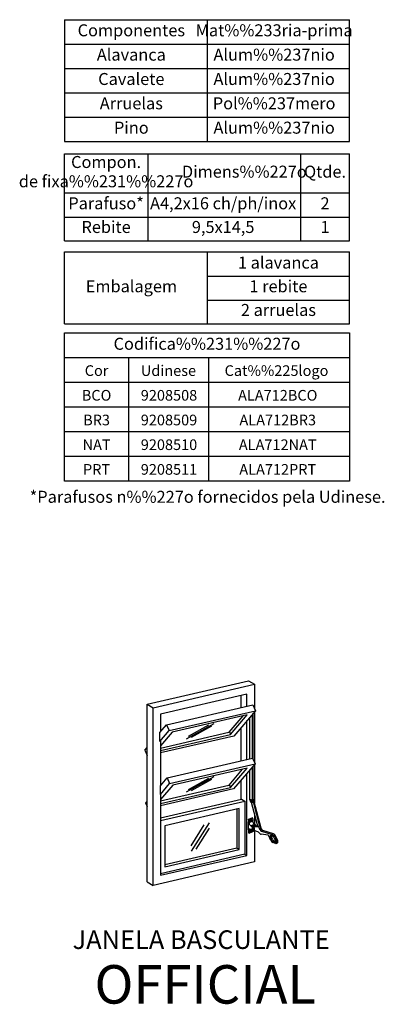
# Model space of a CAD drawing. Extents: x 2 to 193, y 11 to 284.
# Drawn here: x 2 to 64, y 12 to 178 of the extents above; entities that cross this region are included whole.
import ezdxf
from ezdxf.enums import TextEntityAlignment as Align

# ---------------------------------------------------------------- set-up
doc = ezdxf.new("R2010")
doc.units = 0
doc.header["$MEASUREMENT"] = 0
doc.layers.add('8', color=7, linetype='CONTINUOUS')
doc.layers.add('DESENHO', color=7, linetype='CONTINUOUS')
doc.styles.add('txt', font='TXT', dxfattribs={"height": 0.2})

# ---------------------------------------------------------------- blocks, each defined once
blk = doc.blocks.new('612S')
at = {"layer": 'DESENHO', "color": 7, "linetype": 'CONTINUOUS'}
for p, q in [((-37.9, 33.1), (-25.3, 38.2)), ((-35.9, 31.2), (-23.3, 36.3)), ((-35.6, 30.6), (-23, 35.7)), ((-23.3, 36.3), (-25.3, 38.2)), ((-23, 34.3), (-23, 35.7)), ((-23, 34.3), (-23, 26)), ((-37.9, 33.1), (-35.9, 31.2)), ((-37.9, 31.3), (-37.9, 33.1)), ((-37.9, 31), (-37.9, 22.7)), ((-37.9, 21.3), (-37.9, 22.7)), ((-37.6, 20.9), (-37.9, 21.3)), ((-37.6, -0.7), (-37.6, 20.9)), ((-35.6, 30.6), (-35.6, 29.2)), ((-35.6, 20.9), (-35.6, 29.2)), ((-35.6, 20.9), (-35.6, 19.3)), ((-33.3, 14), (-30.3, 11.2)), ((-32.3, 24.9), (-32, 24.7)), ((-30.3, 11.2), (-23.9, 5.1)), ((-27.3, 12.4), (-20.8, 15.1)), ((-20.9, 6.3), (-27.3, 12.4)), ((-26.6, 30.5), (-26.8, 30.8)), ((-23, 24.3), (-23, 26)), ((-22.8, 8.1), (-18.4, 9.8)), ((-18.6, 9.8), (-22.8, 8.1)), ((-22.7, 8), (-5, 7)), ((-20.8, 8.9), (-20.8, 15.1)), ((-20.8, 15.1), (-15, 9.6)), ((-17.7, 16.3), (-20.7, 19.1)), ((-0.5, 8.8), (-18.4, 9.8)), ((-17.7, 16.3), (-11.3, 10.2)), ((-2.3, 4.5), (0.2, -0.7)), ((4.7, 1), (2.1, 6.3)), ((-37.9, -0.7), (-37.6, -0.6)), ((-37.9, -0.7), (-37.6, -0.7)), ((-37.9, -2.1), (-37.9, -0.7)), ((-37.9, -2.1), (-37.9, -10.4)), ((-37.9, -10.6), (-37.9, -12.5)), ((-37.9, -12.5), (-35.8, -13.8)), ((-35.7, -13.8), (-23.1, -8.8)), ((-35.6, -2.3), (-35.6, -3.9)), ((-35.6, -3.9), (-35.6, -12.2)), ((-35.6, -13.6), (-23, -8.5)), ((-35.6, -13.6), (-35.6, -12.2)), ((-30.3, -2.4), (-33.3, -0.6)), ((-32.3, -8.2), (-32, -8.5)), ((-24.3, -6.1), (-30.3, -2.4)), ((-23, -7.1), (-23, -6.7)), ((-23, -8.5), (-23, -7.1)), ((-21.9, -6.7), (-18.9, -5.5)), ((-5.7, -9.3), (-18.5, -5.2)), ((1.1, -15.6), (-2.7, -11.4)), ((28.3, -21), (4.8, -17.9)), ((5.9, -6.9), (42.1, -18.4)), ((46.5, -16.6), (10.4, -5.1)), ((38.4, -39), (30.9, -23.5)), ((36.1, -27.8), (40.2, -37.8)), ((42, -22.8), (37.1, -22.1)), ((44.7, -36), (40.5, -26.1)), ((54, -39), (47.7, -28)), ((50.6, -27.7), (55.6, -38)), ((60.1, -36.2), (55.1, -25.9)), ((43.3, -41.5), (53.5, -44.7)), ((54.2, -48.4), (44.1, -45.2)), ((55, -42), (47.8, -39.7)), ((53.5, -44.7), (54.8, -44.2)), ((55.8, -48.4), (60.2, -46.6))]:
    blk.add_line(p, q, dxfattribs=at)
for centre, major_axis, ratio, start_param, end_param in [((-23.3, 35.9), (0.187, -0.464), 0.482548, 0.876202, 2.359714), ((-36.8, 1.5), (0.819, 0.877), 0.709805, 1.841536, 3.141602), ((-35.9, 30.8), (0.187, -0.464), 0.482548, 0.876202, 2.359714), ((-33, 17.5), (1.68, -4.18), 0.482548, 4.08763, 5.466384), ((-29.3, 27.6), (2.56, 3.27), 0.672925, 0.86012, 3.141593), ((-29.3, 27.6), (2.73, 2.92), 0.709805, 2.868729, 3.141593), ((-29.3, 27.6), (2.73, 2.92), 0.709805, 3.141593, 6.283185), ((-29.3, 27.6), (2.73, 2.92), 0.709805, 0.920553, 1.258379), ((-29.3, 27.6), (2.56, 3.27), 0.672925, 0, 0.86012), ((-29.3, 27.6), (2.73, 2.92), 0.709805, 0, 0.920553), ((-29.5, 27.8), (-2.73, -2.92), 0.709805, 3.141593, 3.434899), ((-29.3, 27.6), (2.56, 3.27), 0.672925, 5.756538, 6.283185), ((-24.5, -0.2), (0.93, -2.32), 0.482548, 3.141593, 5.588557), ((-24.4, -0.1), (0.93, -2.32), 0.482548, 3.17778, 5.588557), ((-24.5, -0.2), (0.93, -2.32), 0.482548, 0, 3.141593), ((-24.5, -0.2), (2.61, -6.49), 0.482548, 0, 2.296079), ((-20.4, 22.5), (1.68, -4.18), 0.482548, 4.08763, 5.466384), ((-20.5, 1.5), (2.24, -5.57), 0.482548, 0.262685, 2.823819), ((-21.5, 1), (2.61, -6.49), 0.482548, 0, 2.296079), ((-16, 3.3), (2.61, -6.49), 0.482548, 3.083126, 3.141593), ((-11.9, 4.9), (2.61, -6.49), 0.482548, 2.125779, 2.296079), ((-3.9, 3.3), (-1.49, 3.71), 0.482548, 4.856629, 6.060925), ((0.6, 5), (-1.49, 3.71), 0.482548, 4.856629, 6.060925), ((8.6, 4.2), (3.73, -9.28), 0.482548, 4.85665, 5.903846), ((-35.9, -13.4), (0.187, -0.464), 0.482548, 5.675826, 0), ((-35.9, -13.4), (0.187, -0.464), 0.482548, 0, 0.876117), ((-33, -4.6), (-1.68, 4.18), 0.482548, 0, 0.80629), ((-33, -4.6), (-1.68, 4.18), 0.482548, 5.710729, 0), ((-29.3, -5.5), (-2.56, -3.27), 0.672925, 4.255629, 0), ((-29.3, -5.5), (2.73, 2.92), 0.709805, 2.869535, 3.141593), ((-29.3, -5.5), (2.73, 2.92), 0.709805, 3.141593, 5.418923), ((-29.3, -5.5), (-2.56, -3.27), 0.672925, 0, 0.86012), ((-29.3, -5.5), (2.73, 2.92), 0.709805, 1.155361, 1.256073), ((-29.3, -5.5), (-2.56, -3.27), 0.672925, 0.86012, 1.328356), ((-24.5, -0.2), (0.93, -2.32), 0.482548, 5.588557, 0), ((-24.4, -0.1), (0.93, -2.32), 0.482548, 5.588557, 6.246552), ((-24.5, -0.2), (2.61, -6.49), 0.482548, 5.632724, 0), ((-23.3, -8.3), (0.187, -0.464), 0.482548, 0, 0.876117), ((-3.9, -18.6), (-3.73, 9.28), 0.482548, 5.380239, 5.903847), ((4.1, 2.4), (3.73, -9.28), 0.482548, 4.85665, 5.903846), ((2.3, -8.4), (3.73, -9.28), 0.482548, 5.380248, 6.017293), ((29.3, -24.7), (-1.49, 3.71), 0.482548, 4.856647, 6.017291), ((38.3, -26.8), (-1.87, 4.64), 0.482548, 0, 1.592883), ((38.3, -26.8), (-1.87, 4.64), 0.482548, 6.017293, 0), ((42.7, -25), (-1.87, 4.64), 0.482548, 0.80888, 1.592883), ((44.4, -32.2), (-3.73, 9.28), 0.482548, 4.978815, 6.017293), ((44.8, -32.4), (-5.6, 13.9), 0.482548, 4.856651, 5.903847), ((49.3, -30.6), (-5.6, 13.9), 0.482548, 4.856651, 5.903847), ((42.3, -35.9), (3.73, -9.28), 0.482548, 4.856649, 5.903847), ((42.4, -36.8), (1.87, -4.64), 0.482548, 4.734479, 5.903847), ((46.9, -35), (1.87, -4.64), 0.482548, 4.734479, 5.903847), ((52.8, -41), (1.49, -3.71), 0.482548, 5.903847, 0), ((52.8, -41), (1.49, -3.71), 0.482548, 0, 1.922536), ((52.8, -41), (2.98, -7.42), 0.482548, 5.903847, 0), ((52.8, -41), (2.98, -7.42), 0.482548, 0, 1.788994), ((57.2, -39.2), (2.98, -7.42), 0.482548, 0, 1.788994)]:
    blk.add_ellipse(centre, major_axis=major_axis, ratio=ratio, start_param=start_param, end_param=end_param, dxfattribs=at)
for points, degree in [([(-32.6, 26.2), (-32.7, 26.3)], 1), ([(-32.7, 26.3), (-32.6, 26.2)], 1), ([(-31.8, 24.4), (-31.9, 24.4), (-32, 24.5), (-32.1, 24.6)], 3), ([(-30.1, 26.9), (-30.2, 26.9), (-30.6, 27.3), (-30.8, 27.5)], 3), ([(-30.1, 27.1), (-29.6, 27.2)], 1), ([(-29.6, 27.2), (-29.6, 27.6)], 1), ([(-28.9, 26.9), (-28.9, 27), (-29.5, 27.5), (-29.6, 27.6)], 3), ([(-28.9, 26.1), (-28.9, 26.2), (-29.5, 27.1), (-29.6, 27.2)], 3), ([(-28.9, 28.6), (-28.9, 28.6), (-29.3, 29), (-29.5, 29.2)], 3), ([(-29.2, 28.2), (-28.8, 28.3)], 1), ([(-28.4, 27.5), (-28.5, 27.5), (-29.1, 28.1), (-29.2, 28.2)], 3), ([(-28.8, 28.3), (-28.8, 28.3)], 1), ([(-28.7, 28.3), (-28.7, 28.3), (-28.8, 28.3), (-28.8, 28.3)], 3), ([(-27.6, 27.8), (-27.7, 27.8), (-28.4, 28.2), (-28.7, 28.3)], 3), ([(-27.1, 31.1), (-27, 31), (-26.9, 30.9), (-26.8, 30.8)], 3), ([(-32.6, -6.9), (-32.7, -6.9)], 1), ([(-32.7, -6.9), (-32.6, -6.9)], 1), ([(-31.8, -8.8), (-31.9, -8.7), (-32, -8.6), (-32.1, -8.5)], 3), ([(-30.1, -6.2), (-30.2, -6.2), (-30.6, -5.8), (-30.8, -5.6)], 3), ([(-30.1, -6.1), (-29.6, -5.9)], 1), ([(-29.6, -5.9), (-29.6, -5.5)], 1), ([(-28.9, -6.2), (-28.9, -6.1), (-29.5, -5.6), (-29.6, -5.5)], 3), ([(-28.9, -7), (-28.9, -6.9), (-29.5, -6), (-29.6, -5.9)], 3), ([(-28.9, -4.6), (-28.9, -4.5), (-29.3, -4.1), (-29.5, -4)], 3), ([(-29.2, -4.9), (-28.8, -4.8)], 1), ([(-28.4, -5.7), (-28.5, -5.6), (-29.1, -5), (-29.2, -4.9)], 3), ([(-28.8, -4.8), (-28.8, -4.8)], 1), ([(-28.7, -4.8), (-28.7, -4.8), (-28.8, -4.8), (-28.8, -4.8)], 3), ([(-27.6, -5.4), (-27.7, -5.3), (-28.4, -5), (-28.7, -4.8)], 3)]:
    blk.add_open_spline(points, degree=degree, dxfattribs=at)
for points, weights, knots in [([(-32.6, 26.2), (-32.6, 32.1), (-27.6, 31.2), (-27.1, 31.1), (-26.8, 30.8)], [1, 0.500000000233, 1, 0.910686090547, 0.853280079017], [0, 0, 0, 0.848444, 0.848444, 1, 1, 1]), ([(-29.6, 27.6), (-29.6, 27.8), (-29.5, 28), (-29.4, 28.1), (-29.2, 28.2)], [1, 0.923879532108, 1, 0.923879532108, 1], [0, 0, 0, 0.5, 0.5, 1, 1, 1]), ([(-29.6, -5.5), (-29.6, -5.3), (-29.5, -5.2), (-29.4, -5), (-29.2, -4.9)], [1, 0.923879532108, 1, 0.923879532108, 1], [0, 0, 0, 0.5, 0.5, 1, 1, 1])]:
    blk.add_rational_spline(points, weights, degree=2, knots=knots, dxfattribs=at)
for points, weights in [([(-31.8, 24.4), (-32.6, 25), (-32.6, 26.2)], [0.771641298091, 0.823554908309, 1]), ([(-28.1, 24.8), (-30.3, 23.2), (-31.8, 24.4)], [0.91269460363, 0.690662638606, 0.771641298091]), ([(-30.6, 27.6), (-30.6, 27.6), (-30.6, 27.6)], [0.855851842023, 0.856552909993, 0.857467816145]), ([(-29.5, 29.1), (-29.6, 29.1), (-29.6, 29.1)], [0.857458614212, 0.865458385025, 0.889845524863]), ([(-26.8, 30.8), (-26.3, 30.5), (-26.1, 29.9)], [0.853280079017, 0.792401430566, 0.76740782278]), ([(-30.1, -2.6), (-32.6, -4.2), (-32.6, -6.9)], [0.764452614246, 0.689890486975, 1]), ([(-32.6, -6.9), (-32.6, -8.1), (-31.8, -8.8)], [1, 0.823554908775, 0.771641298557]), ([(-31.8, -8.8), (-30.3, -10), (-28.1, -8.3)], [0.771641298557, 0.690513999989, 0.913510714617]), ([(-30.6, -5.6), (-30.6, -5.6), (-30.6, -5.6)], [0.855851883467, 0.856552937001, 0.857467816145]), ([(-29.5, -4.1), (-29.6, -4), (-29.6, -4)], [0.857458614212, 0.865458382231, 0.889845508565])]:
    blk.add_rational_spline(points, weights, degree=2, dxfattribs=at)
for points, knots in [([(-31.8, 24.4), (-31.9, 24.4), (-31.9, 24.4), (-32, 24.5), (-32.1, 24.6), (-32.1, 24.6)], [0, 0, 0, 0, 0.526751, 0.526751, 1, 1, 1, 1]), ([(-31, 27.4), (-31, 27.4), (-30.9, 27.5), (-30.8, 27.5), (-30.8, 27.5), (-30.7, 27.5), (-30.6, 27.6), (-30.5, 27.6), (-30.5, 27.6), (-30.4, 27.6), (-30.3, 27.7), (-30.2, 27.7), (-30.2, 27.7), (-30.1, 27.7)], [0, 0, 0, 0, 0.166667, 0.166667, 0.333333, 0.333333, 0.5, 0.5, 0.666667, 0.666667, 0.833333, 0.833333, 1, 1, 1, 1]), ([(-31, 26.6), (-31, 26.6), (-31, 26.7), (-31, 26.8), (-31, 26.8), (-31, 26.9), (-31, 27), (-31, 27.1), (-31, 27.1), (-31, 27.2), (-31, 27.2), (-31, 27.3), (-31, 27.4), (-31, 27.4)], [0, 0, 0, 0, 0.166667, 0.166667, 0.333333, 0.333333, 0.5, 0.5, 0.666667, 0.666667, 0.833333, 0.833333, 1, 1, 1, 1]), ([(-30.1, 26.9), (-30.2, 26.9), (-30.2, 26.9), (-30.3, 26.8), (-30.4, 26.8), (-30.5, 26.8), (-30.5, 26.8), (-30.6, 26.7), (-30.7, 26.7), (-30.8, 26.7), (-30.8, 26.7), (-30.9, 26.6), (-31, 26.6), (-31, 26.6)], [0, 0, 0, 0, 0.166667, 0.166667, 0.333333, 0.333333, 0.5, 0.5, 0.666667, 0.666667, 0.833333, 0.833333, 1, 1, 1, 1]), ([(-30.6, 27.6), (-30.5, 27.5), (-30.4, 27.4), (-30.1, 27.1), (-29.8, 26.9), (-29.8, 26.8)], [0, 0, 0, 0, 0.644976, 0.644976, 1, 1, 1, 1]), ([(-30.1, 27.7), (-30.1, 27.7), (-30.1, 27.7), (-30, 27.8), (-30, 27.8), (-29.9, 27.9), (-29.9, 27.9), (-29.8, 28), (-29.8, 28), (-29.8, 28.1), (-29.7, 28.1), (-29.7, 28.2), (-29.7, 28.2), (-29.7, 28.3)], [0, 0, 0, 0, 0.166667, 0.166667, 0.333333, 0.333333, 0.5, 0.5, 0.666667, 0.666667, 0.833333, 0.833333, 1, 1, 1, 1]), ([(-29.8, 26.8), (-29.8, 26.8), (-29.8, 26.9), (-29.9, 26.9), (-29.9, 26.9), (-30, 26.9), (-30, 26.9), (-30.1, 26.9), (-30.1, 26.9), (-30.1, 26.9)], [0, 0, 0, 0, 0.153569, 0.153569, 0.435713, 0.435713, 0.717856, 0.717856, 1, 1, 1, 1]), ([(-29.7, 26.6), (-29.7, 26.7), (-29.7, 26.7), (-29.7, 26.8), (-29.8, 26.8), (-29.8, 26.8), (-29.8, 26.8), (-29.8, 26.8)], [0, 0, 0, 0, 0.407215, 0.407215, 0.81443, 0.81443, 1, 1, 1, 1]), ([(-29.7, 29.1), (-29.7, 29.1), (-29.7, 29.1), (-29.6, 29.1), (-29.6, 29.1), (-29.5, 29.2), (-29.5, 29.2), (-29.5, 29.2), (-29.5, 29.2), (-29.4, 29.2), (-29.4, 29.2), (-29.3, 29.2), (-29.3, 29.2), (-29.3, 29.2)], [0, 0, 0, 0, 0.166667, 0.166667, 0.333333, 0.333333, 0.5, 0.5, 0.666667, 0.666667, 0.833333, 0.833333, 1, 1, 1, 1]), ([(-29.7, 28.3), (-29.7, 28.3), (-29.7, 28.4), (-29.7, 28.4), (-29.7, 28.5), (-29.7, 28.6), (-29.7, 28.6), (-29.7, 28.7), (-29.7, 28.8), (-29.7, 28.9), (-29.7, 28.9), (-29.7, 29), (-29.7, 29.1), (-29.7, 29.1)], [0, 0, 0, 0, 0.166667, 0.166667, 0.333333, 0.333333, 0.5, 0.5, 0.666667, 0.666667, 0.833333, 0.833333, 1, 1, 1, 1]), ([(-29.7, 25.8), (-29.7, 25.8), (-29.7, 25.9), (-29.7, 26), (-29.7, 26), (-29.7, 26.1), (-29.7, 26.2), (-29.7, 26.3), (-29.7, 26.3), (-29.7, 26.4), (-29.7, 26.4), (-29.7, 26.5), (-29.7, 26.6), (-29.7, 26.6)], [0, 0, 0, 0, 0.166667, 0.166667, 0.333333, 0.333333, 0.5, 0.5, 0.666667, 0.666667, 0.833333, 0.833333, 1, 1, 1, 1]), ([(-28.9, 26.1), (-28.9, 26.1), (-29, 26), (-29, 26), (-29.1, 26), (-29.2, 26), (-29.2, 25.9), (-29.3, 25.9), (-29.4, 25.9), (-29.5, 25.9), (-29.5, 25.9), (-29.6, 25.8), (-29.7, 25.8), (-29.7, 25.8)], [0, 0, 0, 0, 0.166667, 0.166667, 0.333333, 0.333333, 0.5, 0.5, 0.666667, 0.666667, 0.833333, 0.833333, 1, 1, 1, 1]), ([(-28.8, 28.3), (-28.8, 28.4), (-29, 28.6), (-29.4, 28.9), (-29.5, 29), (-29.5, 29.1)], [0, 0, 0, 0, 0.35654, 0.35654, 1, 1, 1, 1]), ([(-29.3, 29.2), (-29.3, 29.3), (-29.2, 29.3), (-29.2, 29.3), (-29.2, 29.3), (-29.1, 29.3), (-29.1, 29.3), (-29, 29.3), (-29, 29.3), (-29, 29.3), (-29, 29.4), (-28.9, 29.4), (-28.9, 29.4), (-28.9, 29.4)], [0, 0, 0, 0, 0.166667, 0.166667, 0.333333, 0.333333, 0.5, 0.5, 0.666667, 0.666667, 0.833333, 0.833333, 1, 1, 1, 1]), ([(-28.9, 29.4), (-28.9, 29.3), (-28.9, 29.3), (-28.9, 29.2), (-28.9, 29.2), (-28.9, 29.1), (-28.9, 29), (-28.9, 28.9), (-28.9, 28.9), (-28.9, 28.8), (-28.9, 28.7), (-28.9, 28.6), (-28.9, 28.6), (-28.9, 28.6)], [0, 0, 0, 0, 0.166667, 0.166667, 0.333333, 0.333333, 0.5, 0.5, 0.666667, 0.666667, 0.833333, 0.833333, 1, 1, 1, 1]), ([(-28.9, 28.6), (-28.9, 28.5), (-28.9, 28.5), (-28.8, 28.4), (-28.8, 28.4), (-28.8, 28.4), (-28.8, 28.3), (-28.8, 28.3)], [0, 0, 0, 0, 0.407361, 0.407361, 0.814722, 0.814722, 1, 1, 1, 1]), ([(-28.4, 27.5), (-28.5, 27.4), (-28.5, 27.4), (-28.6, 27.4), (-28.6, 27.4), (-28.7, 27.3), (-28.7, 27.3), (-28.8, 27.2), (-28.8, 27.2), (-28.8, 27.1), (-28.8, 27.1), (-28.9, 27), (-28.9, 26.9), (-28.9, 26.9)], [0, 0, 0, 0, 0.166667, 0.166667, 0.333333, 0.333333, 0.5, 0.5, 0.666667, 0.666667, 0.833333, 0.833333, 1, 1, 1, 1]), ([(-28.9, 26.9), (-28.9, 26.9), (-28.9, 26.8), (-28.9, 26.7), (-28.9, 26.7), (-28.9, 26.6), (-28.9, 26.5), (-28.9, 26.5), (-28.9, 26.4), (-28.9, 26.3), (-28.9, 26.3), (-28.9, 26.2), (-28.9, 26.1), (-28.9, 26.1)], [0, 0, 0, 0, 0.166667, 0.166667, 0.333333, 0.333333, 0.5, 0.5, 0.666667, 0.666667, 0.833333, 0.833333, 1, 1, 1, 1]), ([(-28.8, 28.3), (-28.8, 28.3), (-28.7, 28.3), (-28.7, 28.3), (-28.7, 28.3), (-28.6, 28.3), (-28.6, 28.3), (-28.5, 28.3), (-28.5, 28.3), (-28.4, 28.3)], [0, 0, 0, 0, 0.15378, 0.15378, 0.435853, 0.435853, 0.717927, 0.717927, 1, 1, 1, 1]), ([(-28.4, 28.3), (-28.4, 28.3), (-28.3, 28.3), (-28.3, 28.3), (-28.2, 28.4), (-28.1, 28.4), (-28.1, 28.4), (-28, 28.4), (-27.9, 28.5), (-27.8, 28.5), (-27.8, 28.5), (-27.7, 28.5), (-27.6, 28.6), (-27.6, 28.6)], [0, 0, 0, 0, 0.166667, 0.166667, 0.333333, 0.333333, 0.5, 0.5, 0.666667, 0.666667, 0.833333, 0.833333, 1, 1, 1, 1]), ([(-27.6, 27.8), (-27.6, 27.7), (-27.7, 27.7), (-27.8, 27.7), (-27.8, 27.7), (-27.9, 27.6), (-28, 27.6), (-28.1, 27.6), (-28.1, 27.6), (-28.2, 27.5), (-28.3, 27.5), (-28.3, 27.5), (-28.4, 27.5), (-28.4, 27.5)], [0, 0, 0, 0, 0.166667, 0.166667, 0.333333, 0.333333, 0.5, 0.5, 0.666667, 0.666667, 0.833333, 0.833333, 1, 1, 1, 1]), ([(-27.6, 28.6), (-27.6, 28.5), (-27.6, 28.5), (-27.6, 28.4), (-27.6, 28.3), (-27.6, 28.3), (-27.6, 28.2), (-27.6, 28.1), (-27.6, 28.1), (-27.6, 28), (-27.6, 27.9), (-27.6, 27.8), (-27.6, 27.8), (-27.6, 27.8)], [0, 0, 0, 0, 0.166667, 0.166667, 0.333333, 0.333333, 0.5, 0.5, 0.666667, 0.666667, 0.833333, 0.833333, 1, 1, 1, 1]), ([(-27.1, 31.1), (-27, 31), (-27, 31), (-26.9, 30.9), (-26.8, 30.9), (-26.8, 30.8)], [0, 0, 0, 0, 0.473854, 0.473854, 1, 1, 1, 1]), ([(-31.8, -8.8), (-31.9, -8.7), (-31.9, -8.7), (-32, -8.6), (-32.1, -8.6), (-32.1, -8.5)], [0, 0, 0, 0, 0.52673, 0.52673, 1, 1, 1, 1]), ([(-31, -5.7), (-31, -5.7), (-30.9, -5.7), (-30.8, -5.6), (-30.8, -5.6), (-30.7, -5.6), (-30.6, -5.6), (-30.5, -5.5), (-30.5, -5.5), (-30.4, -5.5), (-30.3, -5.5), (-30.2, -5.4), (-30.2, -5.4), (-30.1, -5.4)], [0, 0, 0, 0, 0.166667, 0.166667, 0.333333, 0.333333, 0.5, 0.5, 0.666667, 0.666667, 0.833333, 0.833333, 1, 1, 1, 1]), ([(-31, -6.5), (-31, -6.5), (-31, -6.4), (-31, -6.3), (-31, -6.3), (-31, -6.2), (-31, -6.2), (-31, -6.1), (-31, -6), (-31, -5.9), (-31, -5.9), (-31, -5.8), (-31, -5.7), (-31, -5.7)], [0, 0, 0, 0, 0.166667, 0.166667, 0.333333, 0.333333, 0.5, 0.5, 0.666667, 0.666667, 0.833333, 0.833333, 1, 1, 1, 1]), ([(-30.1, -6.2), (-30.2, -6.3), (-30.2, -6.3), (-30.3, -6.3), (-30.4, -6.3), (-30.5, -6.3), (-30.5, -6.4), (-30.6, -6.4), (-30.7, -6.4), (-30.8, -6.4), (-30.8, -6.5), (-30.9, -6.5), (-31, -6.5), (-31, -6.5)], [0, 0, 0, 0, 0.166667, 0.166667, 0.333333, 0.333333, 0.5, 0.5, 0.666667, 0.666667, 0.833333, 0.833333, 1, 1, 1, 1]), ([(-30.6, -5.6), (-30.5, -5.6), (-30.4, -5.7), (-30.1, -6), (-29.8, -6.3), (-29.8, -6.3)], [0, 0, 0, 0, 0.64386, 0.64386, 1, 1, 1, 1]), ([(-30.1, -5.4), (-30.1, -5.4), (-30.1, -5.4), (-30, -5.3), (-30, -5.3), (-29.9, -5.2), (-29.9, -5.2), (-29.8, -5.2), (-29.8, -5.1), (-29.8, -5.1), (-29.7, -5), (-29.7, -4.9), (-29.7, -4.9), (-29.7, -4.9)], [0, 0, 0, 0, 0.166667, 0.166667, 0.333333, 0.333333, 0.5, 0.5, 0.666667, 0.666667, 0.833333, 0.833333, 1, 1, 1, 1]), ([(-29.8, -6.3), (-29.8, -6.3), (-29.8, -6.3), (-29.9, -6.2), (-29.9, -6.2), (-30, -6.2), (-30, -6.2), (-30.1, -6.2), (-30.1, -6.2), (-30.1, -6.2)], [0, 0, 0, 0, 0.153569, 0.153569, 0.435713, 0.435713, 0.717856, 0.717856, 1, 1, 1, 1]), ([(-29.7, -6.5), (-29.7, -6.5), (-29.7, -6.4), (-29.7, -6.4), (-29.8, -6.3), (-29.8, -6.3), (-29.8, -6.3), (-29.8, -6.3)], [0, 0, 0, 0, 0.407215, 0.407215, 0.81443, 0.81443, 1, 1, 1, 1]), ([(-29.7, -4), (-29.7, -4), (-29.7, -4), (-29.6, -4), (-29.6, -4), (-29.5, -4), (-29.5, -4), (-29.5, -3.9), (-29.5, -3.9), (-29.4, -3.9), (-29.4, -3.9), (-29.3, -3.9), (-29.3, -3.9), (-29.3, -3.9)], [0, 0, 0, 0, 0.166667, 0.166667, 0.333333, 0.333333, 0.5, 0.5, 0.666667, 0.666667, 0.833333, 0.833333, 1, 1, 1, 1]), ([(-29.7, -4.9), (-29.7, -4.8), (-29.7, -4.8), (-29.7, -4.7), (-29.7, -4.6), (-29.7, -4.5), (-29.7, -4.5), (-29.7, -4.4), (-29.7, -4.4), (-29.7, -4.3), (-29.7, -4.2), (-29.7, -4.1), (-29.7, -4.1), (-29.7, -4)], [0, 0, 0, 0, 0.166667, 0.166667, 0.333333, 0.333333, 0.5, 0.5, 0.666667, 0.666667, 0.833333, 0.833333, 1, 1, 1, 1]), ([(-29.7, -7.3), (-29.7, -7.3), (-29.7, -7.2), (-29.7, -7.1), (-29.7, -7.1), (-29.7, -7), (-29.7, -7), (-29.7, -6.9), (-29.7, -6.8), (-29.7, -6.7), (-29.7, -6.7), (-29.7, -6.6), (-29.7, -6.5), (-29.7, -6.5)], [0, 0, 0, 0, 0.166667, 0.166667, 0.333333, 0.333333, 0.5, 0.5, 0.666667, 0.666667, 0.833333, 0.833333, 1, 1, 1, 1]), ([(-28.9, -7), (-28.9, -7.1), (-29, -7.1), (-29, -7.1), (-29.1, -7.1), (-29.2, -7.2), (-29.2, -7.2), (-29.3, -7.2), (-29.4, -7.2), (-29.5, -7.3), (-29.5, -7.3), (-29.6, -7.3), (-29.7, -7.3), (-29.7, -7.3)], [0, 0, 0, 0, 0.166667, 0.166667, 0.333333, 0.333333, 0.5, 0.5, 0.666667, 0.666667, 0.833333, 0.833333, 1, 1, 1, 1]), ([(-28.8, -4.8), (-28.8, -4.8), (-29, -4.5), (-29.4, -4.2), (-29.5, -4.1), (-29.5, -4.1)], [0, 0, 0, 0, 0.357, 0.357, 1, 1, 1, 1]), ([(-29.3, -3.9), (-29.3, -3.9), (-29.2, -3.9), (-29.2, -3.8), (-29.2, -3.8), (-29.1, -3.8), (-29.1, -3.8), (-29, -3.8), (-29, -3.8), (-29, -3.8), (-29, -3.8), (-28.9, -3.8), (-28.9, -3.7), (-28.9, -3.7)], [0, 0, 0, 0, 0.166667, 0.166667, 0.333333, 0.333333, 0.5, 0.5, 0.666667, 0.666667, 0.833333, 0.833333, 1, 1, 1, 1]), ([(-28.9, -3.7), (-28.9, -3.8), (-28.9, -3.8), (-28.9, -3.9), (-28.9, -4), (-28.9, -4.1), (-28.9, -4.1), (-28.9, -4.2), (-28.9, -4.3), (-28.9, -4.4), (-28.9, -4.4), (-28.9, -4.5), (-28.9, -4.5), (-28.9, -4.6)], [0, 0, 0, 0, 0.166667, 0.166667, 0.333333, 0.333333, 0.5, 0.5, 0.666667, 0.666667, 0.833333, 0.833333, 1, 1, 1, 1]), ([(-28.9, -4.6), (-28.9, -4.6), (-28.9, -4.6), (-28.8, -4.7), (-28.8, -4.7), (-28.8, -4.8), (-28.8, -4.8), (-28.8, -4.8)], [0, 0, 0, 0, 0.407361, 0.407361, 0.814722, 0.814722, 1, 1, 1, 1]), ([(-28.4, -5.7), (-28.5, -5.7), (-28.5, -5.7), (-28.6, -5.7), (-28.6, -5.8), (-28.7, -5.8), (-28.7, -5.9), (-28.8, -5.9), (-28.8, -5.9), (-28.8, -6), (-28.8, -6.1), (-28.9, -6.1), (-28.9, -6.2), (-28.9, -6.2)], [0, 0, 0, 0, 0.166667, 0.166667, 0.333333, 0.333333, 0.5, 0.5, 0.666667, 0.666667, 0.833333, 0.833333, 1, 1, 1, 1]), ([(-28.9, -6.2), (-28.9, -6.3), (-28.9, -6.3), (-28.9, -6.4), (-28.9, -6.4), (-28.9, -6.5), (-28.9, -6.6), (-28.9, -6.7), (-28.9, -6.7), (-28.9, -6.8), (-28.9, -6.9), (-28.9, -7), (-28.9, -7), (-28.9, -7)], [0, 0, 0, 0, 0.166667, 0.166667, 0.333333, 0.333333, 0.5, 0.5, 0.666667, 0.666667, 0.833333, 0.833333, 1, 1, 1, 1]), ([(-28.8, -4.8), (-28.8, -4.8), (-28.7, -4.8), (-28.7, -4.8), (-28.7, -4.8), (-28.6, -4.9), (-28.6, -4.9), (-28.5, -4.9), (-28.5, -4.8), (-28.4, -4.8)], [0, 0, 0, 0, 0.15378, 0.15378, 0.435853, 0.435853, 0.717927, 0.717927, 1, 1, 1, 1]), ([(-28.4, -4.8), (-28.4, -4.8), (-28.3, -4.8), (-28.3, -4.8), (-28.2, -4.8), (-28.1, -4.7), (-28.1, -4.7), (-28, -4.7), (-27.9, -4.7), (-27.8, -4.6), (-27.8, -4.6), (-27.7, -4.6), (-27.6, -4.6), (-27.6, -4.5)], [0, 0, 0, 0, 0.166667, 0.166667, 0.333333, 0.333333, 0.5, 0.5, 0.666667, 0.666667, 0.833333, 0.833333, 1, 1, 1, 1]), ([(-27.6, -5.4), (-27.6, -5.4), (-27.7, -5.4), (-27.8, -5.4), (-27.8, -5.5), (-27.9, -5.5), (-28, -5.5), (-28.1, -5.5), (-28.1, -5.6), (-28.2, -5.6), (-28.3, -5.6), (-28.3, -5.6), (-28.4, -5.6), (-28.4, -5.7)], [0, 0, 0, 0, 0.166667, 0.166667, 0.333333, 0.333333, 0.5, 0.5, 0.666667, 0.666667, 0.833333, 0.833333, 1, 1, 1, 1]), ([(-27.6, -4.5), (-27.6, -4.6), (-27.6, -4.6), (-27.6, -4.7), (-27.6, -4.8), (-27.6, -4.9), (-27.6, -4.9), (-27.6, -5), (-27.6, -5.1), (-27.6, -5.1), (-27.6, -5.2), (-27.6, -5.3), (-27.6, -5.3), (-27.6, -5.4)], [0, 0, 0, 0, 0.166667, 0.166667, 0.333333, 0.333333, 0.5, 0.5, 0.666667, 0.666667, 0.833333, 0.833333, 1, 1, 1, 1])]:
    blk.add_open_spline(points, degree=3, knots=knots, dxfattribs=at)
for p in [(-37.9, 22.7), (-35.6, 20.9), (4.7, 1), (-37.9, -2.1), (-35.6, -3.9), (-35.6, -3.9), (-30.3, -2.4), (-30.3, -2.4), (0.2, -0.7), (36.1, -27.8), (40.5, -26.1)]:
    blk.add_point(p, dxfattribs=at)
blk = doc.blocks.new('*O182')
at = {"layer": 'DESENHO', "color": 7, "linetype": 'CONTINUOUS'}
for p, q in [((-10.85, 13.31), (6.28, 17.27)), ((-9.85, 12.73), (7.28, 16.69)), ((6.28, 17.27), (7.28, 16.69)), ((7.28, 16.69), (7.28, 12.6)), ((6.01, 15), (-8.59, 11.63)), ((6.01, 12.97), (6.01, 15)), ((-10.85, -16.69), (-10.85, 13.31)), ((-10.85, 13.31), (-9.85, 12.73)), ((5.01, 12.74), (5.01, 14.77)), ((-9.85, -17.27), (-9.85, 12.73)), ((-7.58, 9.83), (7.02, 13.2)), ((-7.15, 8.85), (7.44, 12.22)), ((7.44, 12.22), (3.77, 7.94)), ((7.02, 13.2), (7.44, 12.22)), ((7.28, 12.03), (7.28, 3.49)), ((-8.59, 11.63), (-8.59, 8.66)), ((6.07, 11.5), (-6.62, 8.57)), ((0.39, 10.03), (-4.27, 7.42)), ((5.32, 11.33), (2.94, 8.57)), ((3.24, 8.22), (6.07, 11.5)), ((6.01, 3.99), (6.01, 10.55)), ((6.51, 4.11), (6.51, 11.13)), ((6.91, 11.55), (7.04, 11.58)), ((6.91, 11.55), (6.91, 4.2)), ((7.04, 4.05), (7.04, 11.58)), ((-8.7, 8.52), (-7.58, 9.83)), ((-8.7, 7.04), (-7.15, 8.85)), ((-8.7, 7.04), (-8.7, 8.52)), ((-6.62, 8.57), (-8.59, 6.29)), ((-8.59, 5.9), (2.94, 8.57)), ((-7.58, 9.83), (-7.15, 8.85)), ((-0.51, 9.78), (-3.95, 7.85)), ((0.04, 9.61), (-3.4, 7.68)), ((3.04, 8.68), (3.24, 8.22)), ((5.01, 3.76), (5.01, 9.39)), ((-8.59, 7.07), (-8.7, 7.04)), ((-8.59, 5.49), (3.24, 8.22)), ((3.77, 7.94), (-8.59, 5.09)), ((-8.59, 7.07), (-8.59, -0.41)), ((-11.25, 5.56), (-10.85, 6.02)), ((-11.25, 5.56), (-10.85, 4.64)), ((-7.48, 0.88), (6.97, 4.21)), ((6.97, 4.21), (7.39, 3.24)), ((-7.06, -0.1), (7.39, 3.24)), ((6.03, 2.53), (-6.54, -0.37)), ((5.22, 2.35), (2.92, -0.33)), ((3.23, -0.72), (6.03, 2.53)), ((7.39, 3.24), (3.75, -0.99)), ((6.51, -2.82), (6.51, 2.22)), ((6.91, 2.68), (6.91, -3.06)), ((7.04, -3.03), (7.04, 2.83)), ((7.28, 3.11), (7.28, -3.35)), ((-8.63, -0.46), (-7.48, 0.88)), ((-7.48, 0.88), (-7.06, -0.1)), ((0.39, 1.05), (-4.27, -1.56)), ((-0.51, 0.8), (-3.95, -1.13)), ((0.04, 0.63), (-3.4, -1.3)), ((5.01, -2.72), (5.01, 0.47)), ((6.01, -12.21), (6.01, 1.64)), ((-8.63, -1.93), (-7.06, -0.1)), ((-8.63, -1.93), (-8.63, -0.46)), ((-8.59, -2.99), (2.92, -0.33)), ((-6.54, -0.37), (-8.59, -2.75)), ((-8.59, -3.45), (3.23, -0.72)), ((3.75, -0.99), (-8.59, -3.84)), ((3.01, -0.22), (3.23, -0.72)), ((-11.12, -3.35), (-10.85, -3.05)), ((-8.59, -1.92), (-8.63, -1.93)), ((-8.59, -1.92), (-8.59, -15.58)), ((-8.59, -5.86), (5.06, -2.71)), ((-8.59, -6.34), (5.66, -3.05)), ((5.06, -2.71), (5.66, -3.05)), ((5.66, -3.05), (5.66, -12.03)), ((6.68, -2.79), (6.58, -2.81)), ((6.64, -3.1), (6.75, -3.08)), ((7.84, -7.3), (6.79, -3.3)), ((6.8, -3.3), (6.92, -3.27)), ((8.19, -7.35), (7.04, -2.95)), ((8.45, -7.82), (7.17, -2.92)), ((-11.12, -3.35), (-10.85, -3.97)), ((4.71, -4.31), (-7.85, -7.21)), ((4.28, -4.41), (4.28, -11)), ((4.71, -11.21), (4.71, -4.31)), ((7.28, -5.16), (7.28, -6.91)), ((-7.85, -7.21), (-7.85, -14.12)), ((-1.26, -7.07), (-3.48, -10.59)), ((-0.4, -6.74), (-3.42, -11.52)), ((-0.4, -7.64), (-2.62, -11.16)), ((7.28, -8.06), (7.28, -13.31)), ((4.28, -11), (-7.85, -13.8)), ((-7.85, -14.12), (4.71, -11.21)), ((4.28, -10.96), (4.71, -11.21)), ((5.66, -12.03), (-8.59, -15.32)), ((-8.59, -15.58), (6.01, -12.21)), ((5.66, -12.01), (6.01, -12.21)), ((7.28, -13.31), (-9.85, -17.27)), ((-10.85, -16.69), (-9.85, -17.27))]:
    blk.add_line(p, q, dxfattribs=at)
for centre, major_axis, ratio, start_param, end_param in [((6.84, 11.7), (-0.084, 0.365), 0.495723, 4.276457, 4.683436), ((6.71, 11.67), (-0.084, 0.365), 0.495723, 4.276457, 4.405033), ((6.71, -2.93), (0.084, -0.365), 0.495723, 4.276457, 0), ((6.61, -2.96), (-0.034, 0.146), 0.495723, 0.349467, 3.141593), ((6.61, -2.96), (-0.034, 0.146), 0.495723, 0, 0.349467), ((6.61, -2.96), (-0.034, 0.146), 0.495723, 3.141593, 6.283185), ((6.71, -2.93), (-0.034, 0.146), 0.495723, 3.491059, 6.283185), ((6.71, -2.93), (-0.034, 0.146), 0.495723, 3.141593, 3.491059), ((6.71, -2.93), (0.084, -0.365), 0.495723, 0, 1.134865), ((6.84, -2.9), (0.084, -0.365), 0.495723, 0, 1.134865), ((7, -2.87), (-0.122, 0.212), 0.57735, 4.171905, 5.258238), ((7, -2.87), (-0.034, 0.146), 0.495723, 3.24548, 3.491059)]:
    blk.add_ellipse(centre, major_axis=major_axis, ratio=ratio, start_param=start_param, end_param=end_param, dxfattribs=at)
at = {"layer": 'DESENHO', "color": 7, "linetype": 'CONTINUOUS', "xscale": 0.04999813735168662, "yscale": 0.04999813735168662}
blk.add_blockref('612S', (8.15, -7.76), dxfattribs=at)

msp = doc.modelspace()

# ---------------------------------------------------------------- linework, layer by layer
at = {"layer": 'DESENHO', "color": 7, "linetype": 'CONTINUOUS'}
for p, q in [((9.8304, 178.379), (57.9514, 178.379)), ((9.8304, 178.379), (9.8304, 157.826)), ((33.8908, 178.379), (33.8908, 157.826)), ((57.9514, 157.826), (57.9514, 178.379)), ((9.8304, 174.2684), (57.9514, 174.2684)), ((9.8304, 170.1578), (57.9514, 170.1578)), ((9.8304, 166.0472), (57.9514, 166.0472)), ((9.8304, 161.9366), (57.9514, 161.9366)), ((9.8304, 157.826), (57.9514, 157.826)), ((9.8304, 155.7434), (57.9514, 155.7434)), ((9.8304, 141.0558), (9.8304, 155.7434)), ((23.8966, 155.7434), (23.8966, 141.0558)), ((49.7302, 141.0558), (49.7302, 155.7434)), ((57.9514, 141.0558), (57.9514, 155.7434)), ((9.8304, 149.1664), (57.9514, 149.1664)), ((9.8304, 145.0558), (57.9514, 145.0558)), ((9.8304, 141.0558), (57.9514, 141.0558)), ((9.8304, 139.1531), (57.9514, 139.1531)), ((9.8304, 127.0425), (9.8304, 139.1531)), ((33.8908, 139.1531), (33.8908, 127.0425)), ((57.9514, 127.0425), (57.9514, 139.1531)), ((33.89079, 135.0425), (57.95139, 135.0425)), ((33.89079, 131.0425), (57.95139, 131.0425)), ((9.8304, 127.0425), (57.9514, 127.0425)), ((9.83032, 125.48392), (57.95132, 125.48396)), ((9.83032, 100.46388), (9.83032, 125.48392)), ((57.95132, 125.48396), (57.95132, 100.46392)), ((9.83032, 121.31392), (57.95132, 121.31396)), ((20.62773, 121.31394), (20.62773, 100.46391)), ((34.12132, 121.31396), (34.12132, 100.46392)), ((9.83032, 117.14392), (57.95132, 117.14396)), ((57.95132, 112.97396), (9.83032, 112.97392)), ((57.95132, 108.80394), (9.83032, 108.8039)), ((57.95132, 104.63392), (9.83032, 104.63388)), ((57.95132, 100.46392), (9.83032, 100.46388))]:
    msp.add_line(p, q, dxfattribs=at)

# ---------------------------------------------------------------- block references
msp.add_blockref('*O182', (34.636, 49.4669), dxfattribs=at)

# ---------------------------------------------------------------- texts
at = {"layer": '8', "color": 7, "linetype": 'CONTINUOUS', "style": 'txt'}
msp.add_text('OFFICIAL', height=6.5, dxfattribs=at).set_placement((33.5938, 14.6294), align=Align.MIDDLE)
at = {"layer": 'DESENHO', "color": 7, "linetype": 'CONTINUOUS', "style": 'txt'}
for s, height, p in [('Componentes', 2.025, (21.1, 176.3236)), ('Mat%%233ria-prima', 2.025, (45.2392, 176.3236)), ('Alavanca', 2.025, (21.1, 172.213)), ('Alum%%237nio', 2.025, (45.2393, 172.213)), ('Cavalete', 2.025, (21.1, 168.1024)), ('Alum%%237nio', 2.025, (45.2393, 168.1024)), ('Arruelas', 2.025, (21.0998, 163.9918)), ('Pol%%237mero', 2.025, (45.2394, 163.9918)), ('Alum%%237nio', 2.025, (45.2393, 159.8812)), ('Pino', 2.025, (21.0998, 159.8812)), ('Compon.', 2.025, (16.8342, 154.0837)), ('Dimens%%227o', 2.025, (40.1955, 152.4547)), ('Qtde.', 2.025, (53.841, 152.4546)), ('de fixa%%231%%227o', 2.025, (16.8342, 150.8256)), ('Parafuso*', 2.025, (16.8344, 147.1109)), ('A4,2x16 ch/ph/inox', 2.025, (36.621, 147.1109)), ('2', 2.025, (53.8409, 147.1108)), ('Rebite', 2.025, (16.8344, 143.1109)), ('9,5x14,5', 2.025, (36.621, 143.1109)), ('1', 2.025, (53.8409, 143.1108)), ('1 alavanca', 2.025, (45.9612, 137.0976)), ('Embalagem', 2.025, (21.1153, 133.0978)), ('1 rebite', 2.025, (45.9612, 133.0976)), ('2 arruelas', 2.025, (45.9612, 129.0976)), ('Codifica%%231%%227o', 2.025, (33.8908, 123.3895)), ('Cor', 1.8, (15.229, 118.8849)), ('Udinese', 1.8, (27.3746, 118.8849)), ('Cat%%225logo', 1.8, (45.6394, 118.8849)), ('BCO', 1.8, (15.2291, 114.7149)), ('9208508', 1.8, (27.4686, 114.7149)), ('ALA712BCO', 1.8, (45.8489, 114.7149)), ('BR3', 1.8, (15.229, 110.5449)), ('9208509', 1.8, (27.4686, 110.5449)), ('ALA712BR3', 1.8, (45.849, 110.5449)), ('NAT', 1.8, (15.229, 106.3749)), ('9208510', 1.8, (27.4686, 106.3749)), ('ALA712NAT', 1.8, (45.8489, 106.3749)), ('PRT', 1.8, (15.229, 102.2048)), ('9208511', 1.8, (27.4686, 102.2048)), ('ALA712PRT', 1.8, (45.8489, 102.2048)), ('*Parafusos n%%227o fornecidos pela Udinese.', 2.025, (33.9914, 97.5449)), ('JANELA BASCULANTE', 3.15, (32.8974, 22.6166))]:
    msp.add_text(s, height=height, dxfattribs=at).set_placement(p, align=Align.MIDDLE)

doc.saveas('drawing.dxf')
